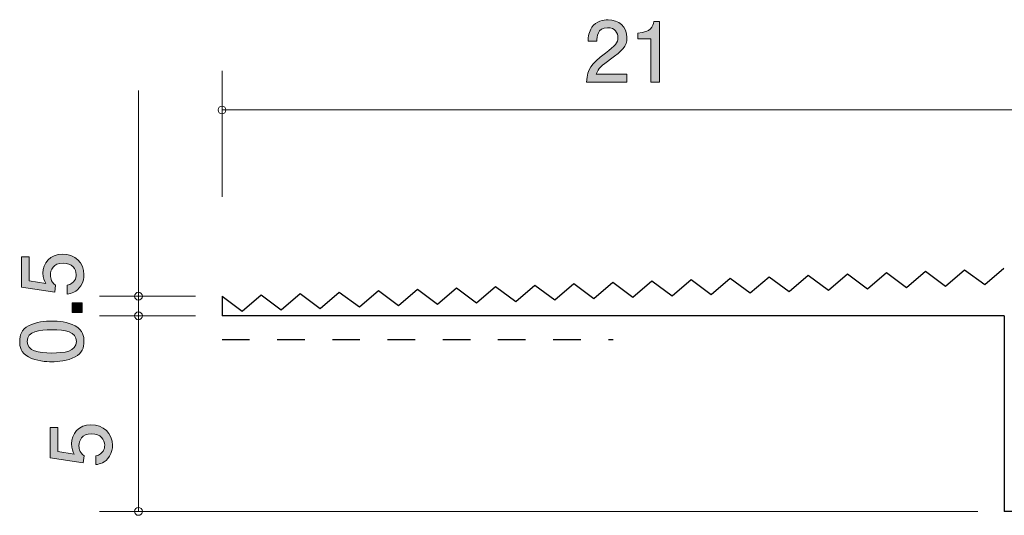
# Model space of a CAD drawing. Units: millimetres. Extents: x 60.4 to 149.8, y -157.9 to -139.9.
# Drawn here: x 60.4 to 85.6, y -152.6 to -139.9 of the extents above; entities that cross this region are included whole.
import ezdxf

# ---------------------------------------------------------------- set-up
doc = ezdxf.new("R2010")
doc.units = ezdxf.units.MM
doc.header["$MEASUREMENT"] = 0
doc.linetypes.add('AI-Linetype-0', pattern=[1.411111, 0.705556, -0.705556])
doc.layers.add('レイヤー 1', color=7, linetype='Continuous', lineweight=0)

# ---------------------------------------------------------------- blocks, each defined once
blk = doc.blocks.new('Block_2')
at = {"layer": 'レイヤー 1', "true_color": 0x231815, "transparency": 33554687}
h = blk.add_hatch(color=250, dxfattribs=at)
h.dxf.hatch_style = 2
edge = h.paths.add_edge_path()
edge.add_spline(control_points=[(62.032, -146.429), (62.032, -146.508), (62.016, -146.609), (61.952, -146.711), (61.842, -146.884), (61.711, -146.905), (61.603, -146.924), (61.603, -146.924), (61.603, -146.702), (61.603, -146.702), (61.802, -146.647), (61.831, -146.52), (61.831, -146.427), (61.831, -146.288), (61.732, -146.135), (61.499, -146.135), (61.243, -146.135), (61.174, -146.315), (61.174, -146.436), (61.174, -146.468), (61.174, -146.609), (61.303, -146.698), (61.303, -146.698), (61.283, -146.874), (61.283, -146.874), (61.283, -146.874), (60.437, -146.753), (60.437, -146.753), (60.437, -146.753), (60.437, -145.975), (60.437, -145.975), (60.437, -145.975), (60.632, -145.975), (60.632, -145.975), (60.632, -145.975), (60.632, -146.59), (60.632, -146.59), (60.632, -146.59), (61.055, -146.656), (61.055, -146.656), (61.021, -146.594), (60.981, -146.512), (60.981, -146.393), (60.981, -146.14), (61.167, -145.903), (61.48, -145.903), (61.798, -145.903), (62.032, -146.127), (62.032, -146.429)], knot_values=[0, 0, 0, 0, 1, 1, 1, 2, 2, 2, 3, 3, 3, 4, 4, 4, 5, 5, 5, 6, 6, 6, 7, 7, 7, 8, 8, 8, 9, 9, 9, 10, 10, 10, 11, 11, 11, 12, 12, 12, 13, 13, 13, 14, 14, 14, 15, 15, 15, 16, 16, 16, 16], degree=3, periodic=0)
h = blk.add_hatch(color=250, dxfattribs=at)
h.dxf.hatch_style = 2
edge = h.paths.add_edge_path()
edge.add_spline(control_points=[(61.982, -147.398), (61.982, -147.398), (61.73, -147.398), (61.73, -147.398), (61.73, -147.398), (61.73, -147.147), (61.73, -147.147), (61.73, -147.147), (61.982, -147.147), (61.982, -147.147), (61.982, -147.147), (61.982, -147.398), (61.982, -147.398)], knot_values=[0, 0, 0, 0, 1, 1, 1, 2, 2, 2, 3, 3, 3, 4, 4, 4, 4], degree=3, periodic=0)
h = blk.add_hatch(color=250, dxfattribs=at)
h.dxf.hatch_style = 2
edge = h.paths.add_edge_path()
edge.add_spline(control_points=[(60.581, -148.135), (60.581, -148.385), (60.865, -148.432), (61.209, -148.432), (61.529, -148.432), (61.838, -148.395), (61.838, -148.135), (61.838, -147.888), (61.556, -147.839), (61.209, -147.839), (60.89, -147.839), (60.581, -147.877), (60.581, -148.135)], knot_values=[0, 0, 0, 0, 1, 1, 1, 2, 2, 2, 3, 3, 3, 4, 4, 4, 4], degree=3, periodic=0)
edge = h.paths.add_edge_path()
edge.add_spline(control_points=[(61.804, -147.737), (62.013, -147.846), (62.032, -148.019), (62.032, -148.135), (62.032, -148.296), (61.986, -148.438), (61.804, -148.533), (61.609, -148.637), (61.372, -148.656), (61.209, -148.656), (61.066, -148.656), (60.814, -148.639), (60.615, -148.533), (60.412, -148.425), (60.389, -148.264), (60.389, -148.135), (60.389, -147.976), (60.433, -147.833), (60.615, -147.737), (60.807, -147.638), (61.036, -147.615), (61.209, -147.615), (61.381, -147.615), (61.611, -147.636), (61.804, -147.737)], knot_values=[0, 0, 0, 0, 1, 1, 1, 2, 2, 2, 3, 3, 3, 4, 4, 4, 5, 5, 5, 6, 6, 6, 7, 7, 7, 8, 8, 8, 8], degree=3, periodic=0)
at = {"layer": 'レイヤー 1'}
for points, knots in [([(62.032, -146.429), (62.032, -146.508), (62.016, -146.609), (61.952, -146.711), (61.842, -146.884), (61.711, -146.905), (61.603, -146.924), (61.603, -146.924), (61.603, -146.702), (61.603, -146.702), (61.802, -146.647), (61.831, -146.52), (61.831, -146.427), (61.831, -146.288), (61.732, -146.135), (61.499, -146.135), (61.243, -146.135), (61.174, -146.315), (61.174, -146.436), (61.174, -146.468), (61.174, -146.609), (61.303, -146.698), (61.303, -146.698), (61.283, -146.874), (61.283, -146.874), (61.283, -146.874), (60.437, -146.753), (60.437, -146.753), (60.437, -146.753), (60.437, -145.975), (60.437, -145.975), (60.437, -145.975), (60.632, -145.975), (60.632, -145.975), (60.632, -145.975), (60.632, -146.59), (60.632, -146.59), (60.632, -146.59), (61.055, -146.656), (61.055, -146.656), (61.021, -146.594), (60.981, -146.512), (60.981, -146.393), (60.981, -146.14), (61.167, -145.903), (61.48, -145.903), (61.798, -145.903), (62.032, -146.127), (62.032, -146.429)], [0, 0, 0, 0, 1, 1, 1, 2, 2, 2, 3, 3, 3, 4, 4, 4, 5, 5, 5, 6, 6, 6, 7, 7, 7, 8, 8, 8, 9, 9, 9, 10, 10, 10, 11, 11, 11, 12, 12, 12, 13, 13, 13, 14, 14, 14, 15, 15, 15, 16, 16, 16, 16]), ([(61.982, -147.398), (61.982, -147.398), (61.73, -147.398), (61.73, -147.398), (61.73, -147.398), (61.73, -147.147), (61.73, -147.147), (61.73, -147.147), (61.982, -147.147), (61.982, -147.147), (61.982, -147.147), (61.982, -147.398), (61.982, -147.398)], [0, 0, 0, 0, 1, 1, 1, 2, 2, 2, 3, 3, 3, 4, 4, 4, 4]), ([(61.804, -147.737), (62.013, -147.846), (62.032, -148.019), (62.032, -148.135), (62.032, -148.296), (61.986, -148.438), (61.804, -148.533), (61.609, -148.637), (61.372, -148.656), (61.209, -148.656), (61.066, -148.656), (60.814, -148.639), (60.615, -148.533), (60.412, -148.425), (60.389, -148.264), (60.389, -148.135), (60.389, -147.976), (60.433, -147.833), (60.615, -147.737), (60.807, -147.638), (61.036, -147.615), (61.209, -147.615), (61.381, -147.615), (61.611, -147.636), (61.804, -147.737)], [0, 0, 0, 0, 1, 1, 1, 2, 2, 2, 3, 3, 3, 4, 4, 4, 5, 5, 5, 6, 6, 6, 7, 7, 7, 8, 8, 8, 8]), ([(60.581, -148.135), (60.581, -148.385), (60.865, -148.432), (61.209, -148.432), (61.529, -148.432), (61.838, -148.395), (61.838, -148.135), (61.838, -147.888), (61.556, -147.839), (61.209, -147.839), (60.89, -147.839), (60.581, -147.877), (60.581, -148.135)], [0, 0, 0, 0, 1, 1, 1, 2, 2, 2, 3, 3, 3, 4, 4, 4, 4])]:
    blk.add_open_spline(points, degree=3, knots=knots, dxfattribs=at)
blk = doc.blocks.new('Block_1')
at = {"layer": 'レイヤー 1'}
blk.add_blockref('Block_2', (0, 0), dxfattribs=at)
blk = doc.blocks.new('Block_4')
at = {"layer": 'レイヤー 1', "true_color": 0x231815, "transparency": 33554687}
h = blk.add_hatch(color=250, dxfattribs=at)
h.dxf.hatch_style = 2
edge = h.paths.add_edge_path()
edge.add_spline(control_points=[(75.491, -140.923), (75.273, -141.082), (75.18, -141.156), (75.131, -141.3), (75.131, -141.3), (75.91, -141.3), (75.91, -141.3), (75.91, -141.3), (75.91, -141.505), (75.91, -141.505), (75.91, -141.505), (74.882, -141.505), (74.882, -141.505), (74.913, -141.147), (74.979, -141.069), (75.364, -140.771), (75.62, -140.572), (75.685, -140.504), (75.685, -140.367), (75.685, -140.248), (75.614, -140.117), (75.417, -140.117), (75.157, -140.117), (75.148, -140.348), (75.144, -140.464), (75.144, -140.464), (74.92, -140.464), (74.92, -140.464), (74.928, -140.337), (74.939, -140.225), (75.019, -140.106), (75.129, -139.946), (75.315, -139.912), (75.432, -139.912), (75.709, -139.912), (75.916, -140.096), (75.916, -140.369), (75.916, -140.597), (75.8, -140.697), (75.491, -140.923)], knot_values=[0, 0, 0, 0, 1, 1, 1, 2, 2, 2, 3, 3, 3, 4, 4, 4, 5, 5, 5, 6, 6, 6, 7, 7, 7, 8, 8, 8, 9, 9, 9, 10, 10, 10, 11, 11, 11, 12, 12, 12, 13, 13, 13, 13], degree=3, periodic=0)
h = blk.add_hatch(color=250, dxfattribs=at)
h.dxf.hatch_style = 2
edge = h.paths.add_edge_path()
edge.add_spline(control_points=[(76.526, -141.505), (76.526, -141.505), (76.526, -140.4), (76.526, -140.4), (76.526, -140.4), (76.196, -140.4), (76.196, -140.4), (76.196, -140.4), (76.196, -140.252), (76.196, -140.252), (76.528, -140.238), (76.575, -140.075), (76.604, -139.96), (76.604, -139.96), (76.75, -139.96), (76.75, -139.96), (76.75, -139.96), (76.75, -141.505), (76.75, -141.505), (76.75, -141.505), (76.526, -141.505), (76.526, -141.505)], knot_values=[0, 0, 0, 0, 1, 1, 1, 2, 2, 2, 3, 3, 3, 4, 4, 4, 5, 5, 5, 6, 6, 6, 7, 7, 7, 7], degree=3, periodic=0)
at = {"layer": 'レイヤー 1'}
for points, knots in [([(75.491, -140.923), (75.273, -141.082), (75.18, -141.156), (75.131, -141.3), (75.131, -141.3), (75.91, -141.3), (75.91, -141.3), (75.91, -141.3), (75.91, -141.505), (75.91, -141.505), (75.91, -141.505), (74.882, -141.505), (74.882, -141.505), (74.913, -141.147), (74.979, -141.069), (75.364, -140.771), (75.62, -140.572), (75.685, -140.504), (75.685, -140.367), (75.685, -140.248), (75.614, -140.117), (75.417, -140.117), (75.157, -140.117), (75.148, -140.348), (75.144, -140.464), (75.144, -140.464), (74.92, -140.464), (74.92, -140.464), (74.928, -140.337), (74.939, -140.225), (75.019, -140.106), (75.129, -139.946), (75.315, -139.912), (75.432, -139.912), (75.709, -139.912), (75.916, -140.096), (75.916, -140.369), (75.916, -140.597), (75.8, -140.697), (75.491, -140.923)], [0, 0, 0, 0, 1, 1, 1, 2, 2, 2, 3, 3, 3, 4, 4, 4, 5, 5, 5, 6, 6, 6, 7, 7, 7, 8, 8, 8, 9, 9, 9, 10, 10, 10, 11, 11, 11, 12, 12, 12, 13, 13, 13, 13]), ([(76.526, -141.505), (76.526, -141.505), (76.526, -140.4), (76.526, -140.4), (76.526, -140.4), (76.196, -140.4), (76.196, -140.4), (76.196, -140.4), (76.196, -140.252), (76.196, -140.252), (76.528, -140.238), (76.575, -140.075), (76.604, -139.96), (76.604, -139.96), (76.75, -139.96), (76.75, -139.96), (76.75, -139.96), (76.75, -141.505), (76.75, -141.505), (76.75, -141.505), (76.526, -141.505), (76.526, -141.505)], [0, 0, 0, 0, 1, 1, 1, 2, 2, 2, 3, 3, 3, 4, 4, 4, 5, 5, 5, 6, 6, 6, 7, 7, 7, 7])]:
    blk.add_open_spline(points, degree=3, knots=knots, dxfattribs=at)
blk = doc.blocks.new('Block_3')
at = {"layer": 'レイヤー 1'}
blk.add_blockref('Block_4', (0, 0), dxfattribs=at)
blk = doc.blocks.new('Block_5')
at = {"layer": 'レイヤー 1', "true_color": 0x231815, "transparency": 33554687}
h = blk.add_hatch(color=250, dxfattribs=at)
h.dxf.hatch_style = 2
edge = h.paths.add_edge_path()
edge.add_spline(control_points=[(62.763, -150.791), (62.763, -150.869), (62.746, -150.971), (62.682, -151.073), (62.572, -151.246), (62.441, -151.267), (62.333, -151.286), (62.333, -151.286), (62.333, -151.064), (62.333, -151.064), (62.532, -151.009), (62.562, -150.882), (62.562, -150.789), (62.562, -150.65), (62.462, -150.497), (62.23, -150.497), (61.974, -150.497), (61.904, -150.677), (61.904, -150.798), (61.904, -150.829), (61.904, -150.971), (62.033, -151.06), (62.033, -151.06), (62.014, -151.236), (62.014, -151.236), (62.014, -151.236), (61.168, -151.115), (61.168, -151.115), (61.168, -151.115), (61.168, -150.336), (61.168, -150.336), (61.168, -150.336), (61.362, -150.336), (61.362, -150.336), (61.362, -150.336), (61.362, -150.952), (61.362, -150.952), (61.362, -150.952), (61.785, -151.017), (61.785, -151.017), (61.751, -150.956), (61.711, -150.874), (61.711, -150.755), (61.711, -150.501), (61.898, -150.264), (62.211, -150.264), (62.528, -150.264), (62.763, -150.489), (62.763, -150.791)], knot_values=[0, 0, 0, 0, 1, 1, 1, 2, 2, 2, 3, 3, 3, 4, 4, 4, 5, 5, 5, 6, 6, 6, 7, 7, 7, 8, 8, 8, 9, 9, 9, 10, 10, 10, 11, 11, 11, 12, 12, 12, 13, 13, 13, 14, 14, 14, 15, 15, 15, 16, 16, 16, 16], degree=3, periodic=0)
at = {"layer": 'レイヤー 1'}
blk.add_open_spline([(62.763, -150.791), (62.763, -150.869), (62.746, -150.971), (62.682, -151.073), (62.572, -151.246), (62.441, -151.267), (62.333, -151.286), (62.333, -151.286), (62.333, -151.064), (62.333, -151.064), (62.532, -151.009), (62.562, -150.882), (62.562, -150.789), (62.562, -150.65), (62.462, -150.497), (62.23, -150.497), (61.974, -150.497), (61.904, -150.677), (61.904, -150.798), (61.904, -150.829), (61.904, -150.971), (62.033, -151.06), (62.033, -151.06), (62.014, -151.236), (62.014, -151.236), (62.014, -151.236), (61.168, -151.115), (61.168, -151.115), (61.168, -151.115), (61.168, -150.336), (61.168, -150.336), (61.168, -150.336), (61.362, -150.336), (61.362, -150.336), (61.362, -150.336), (61.362, -150.952), (61.362, -150.952), (61.362, -150.952), (61.785, -151.017), (61.785, -151.017), (61.751, -150.956), (61.711, -150.874), (61.711, -150.755), (61.711, -150.501), (61.898, -150.264), (62.211, -150.264), (62.528, -150.264), (62.763, -150.489), (62.763, -150.791)], degree=3, knots=[0, 0, 0, 0, 1, 1, 1, 2, 2, 2, 3, 3, 3, 4, 4, 4, 5, 5, 5, 6, 6, 6, 7, 7, 7, 8, 8, 8, 9, 9, 9, 10, 10, 10, 11, 11, 11, 12, 12, 12, 13, 13, 13, 14, 14, 14, 15, 15, 15, 16, 16, 16, 16], dxfattribs=at)

msp = doc.modelspace()

# ---------------------------------------------------------------- linework, layer by layer
at = {"layer": 'レイヤー 1', "color": 18, "lineweight": 9, "true_color": 0x000000}
for p, q in [((65.562, -144.441), (65.562, -141.219)), ((63.425, -146.98), (63.425, -141.723)), ((65.562, -142.219), (86.563, -142.219)), ((64.885, -146.98), (62.425, -146.98)), ((63.425, -146.98), (63.425, -147.481)), ((64.885, -147.481), (62.425, -147.481)), ((63.425, -147.481), (63.425, -152.481)), ((84.887, -152.481), (62.425, -152.481))]:
    msp.add_line(p, q, dxfattribs=at)
at = {"layer": 'レイヤー 1', "color": 18, "lineweight": 25, "true_color": 0x000000}
for p, q in [((85.063, -146.684), (85.549, -146.267)), ((78.068, -146.934), (78.553, -146.517)), ((78.553, -146.517), (79.067, -146.898)), ((79.067, -146.898), (79.553, -146.481)), ((79.553, -146.481), (80.067, -146.863)), ((80.067, -146.863), (80.552, -146.445)), ((80.552, -146.445), (81.066, -146.827)), ((81.066, -146.827), (81.551, -146.41)), ((81.551, -146.41), (82.065, -146.792)), ((82.065, -146.792), (82.551, -146.374)), ((82.551, -146.374), (83.065, -146.756)), ((83.065, -146.756), (83.55, -146.338)), ((83.55, -146.338), (84.064, -146.72)), ((84.064, -146.72), (84.549, -146.302)), ((84.549, -146.302), (85.063, -146.684)), ((71.073, -147.184), (71.558, -146.767)), ((71.558, -146.767), (72.072, -147.149)), ((72.072, -147.149), (72.557, -146.731)), ((72.557, -146.731), (73.071, -147.113)), ((73.071, -147.113), (73.556, -146.695)), ((73.556, -146.695), (74.07, -147.077)), ((74.07, -147.077), (74.556, -146.659)), ((74.556, -146.659), (75.07, -147.041)), ((75.07, -147.041), (75.555, -146.623)), ((75.555, -146.623), (76.069, -147.006)), ((76.069, -147.006), (76.554, -146.588)), ((76.554, -146.588), (77.068, -146.97)), ((77.068, -146.97), (77.554, -146.553)), ((77.554, -146.553), (78.068, -146.934)), ((65.562, -146.98), (65.562, -147.481)), ((65.562, -146.98), (66.076, -147.363)), ((66.076, -147.363), (66.561, -146.945)), ((66.561, -146.945), (67.075, -147.327)), ((67.075, -147.327), (67.561, -146.909)), ((67.561, -146.909), (68.075, -147.291)), ((68.075, -147.291), (68.56, -146.874)), ((68.56, -146.874), (69.074, -147.255)), ((69.074, -147.255), (69.559, -146.838)), ((69.559, -146.838), (70.073, -147.219)), ((70.073, -147.219), (70.559, -146.802)), ((70.559, -146.802), (71.073, -147.184)), ((85.563, -147.481), (65.562, -147.481)), ((85.563, -147.481), (85.563, -152.481)), ((95.563, -152.481), (85.563, -152.481))]:
    msp.add_line(p, q, dxfattribs=at)
at = {"layer": 'レイヤー 1', "color": 154, "linetype": 'AI-Linetype-0', "lineweight": 25, "true_color": 0x005bac}
msp.add_line((65.562, -148.087), (75.562, -148.087), dxfattribs=at)
at = {"layer": 'レイヤー 1', "color": 18, "lineweight": 9, "true_color": 0x000000}
msp.add_circle((65.562, -142.219), 0.0999, dxfattribs=at)
for points in [[(63.526, -146.98), (63.526, -146.925), (63.481, -146.88), (63.425, -146.88), (63.37, -146.88), (63.325, -146.925), (63.325, -146.98), (63.325, -147.036), (63.37, -147.08), (63.425, -147.08), (63.481, -147.08), (63.526, -147.036), (63.526, -146.98)], [(63.526, -147.481), (63.526, -147.426), (63.481, -147.381), (63.425, -147.381), (63.37, -147.381), (63.325, -147.426), (63.325, -147.481), (63.325, -147.536), (63.37, -147.581), (63.425, -147.581), (63.481, -147.581), (63.526, -147.536), (63.526, -147.481)], [(63.526, -152.481), (63.526, -152.426), (63.481, -152.381), (63.425, -152.381), (63.37, -152.381), (63.325, -152.426), (63.325, -152.481), (63.325, -152.536), (63.37, -152.581), (63.425, -152.581), (63.481, -152.581), (63.526, -152.536), (63.526, -152.481)]]:
    msp.add_open_spline(points, degree=3, knots=[0, 0, 0, 0, 1, 1, 1, 2, 2, 2, 3, 3, 3, 4, 4, 4, 4], dxfattribs=at)

# ---------------------------------------------------------------- block references
at = {"layer": 'レイヤー 1'}
for name in ['Block_3', 'Block_1', 'Block_5']:
    msp.add_blockref(name, (0, 0), dxfattribs=at)

doc.saveas('drawing.dxf')
